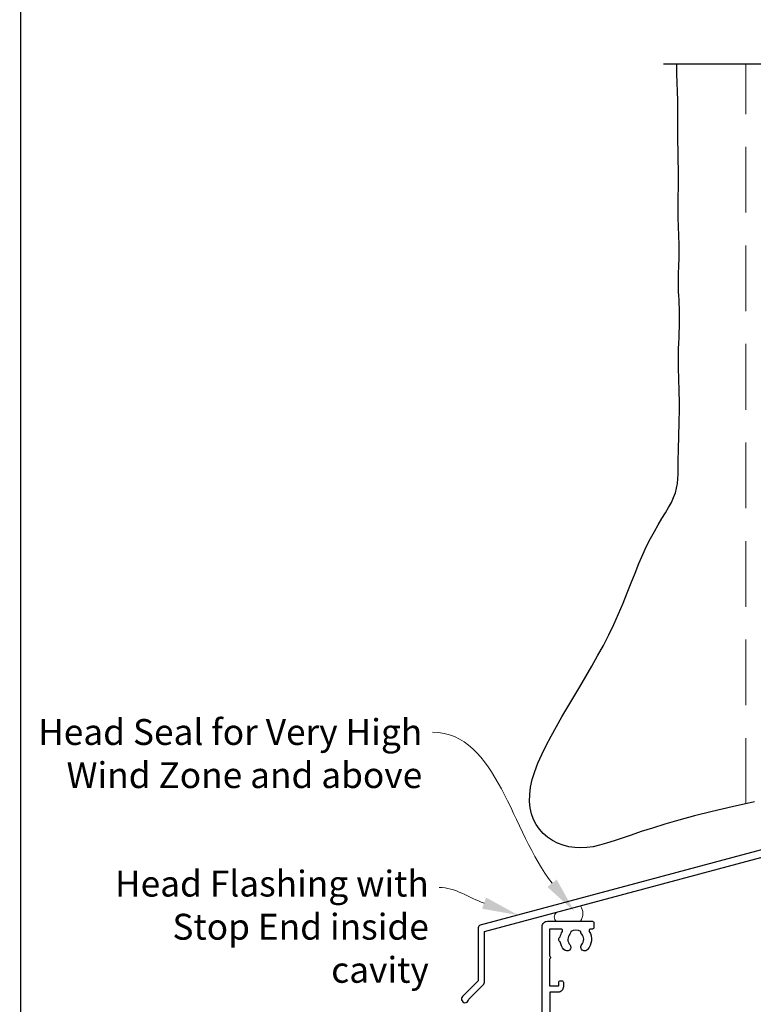
# Model space of a CAD drawing. Units: millimetres. Extents: x -348 to 1018, y -511 to 568.
# Drawn here: x 23 to 165, y 212 to 403 of the extents above; entities that cross this region are included whole.
import ezdxf
from ezdxf import colors
from ezdxf.entities.mleader import LeaderData, LeaderLine
from ezdxf.math import Vec2, Vec3

# ---------------------------------------------------------------- set-up
doc = ezdxf.new("R2010")
doc.units = ezdxf.units.MM
doc.header["$MEASUREMENT"] = 0
doc.linetypes.add('DASHED', pattern=[19.05, 12.7, -6.35])
doc.layers.get('Defpoints').update_dxf_attribs({"color": 1})
doc.layers.add('APL Joinery', color=2, linetype='Continuous')
doc.layers.add('Building', color=3, linetype='Continuous')
doc.styles.add('General notes', font='arial.ttf', dxfattribs={"height": 3.5})

# ---------------------------------------------------------------- blocks, each defined once
blk = doc.blocks.new('19112')
at = {"layer": 'APL Joinery'}
for p, q in [((-30.3, -41.65), (-30.3, -46.65)), ((-28.5, -41.65), (-28.5, -46.65))]:
    blk.add_line(p, q, dxfattribs=at)
at = {"layer": 'APL Joinery', "ltscale": 0.2}
for points in [[(-30.3, -41.65), (-28.5, -41.65), (-28.5, -7.46), (-23.91, -7.06, 0.388879), (-23, -6.06), (-23, -3.65), (-19.41, -3.65, 0.087489), (-19.07, -3.59), (-16.49, -2.65), (-5.5, -2.65, 0.414214), (-4, -1.15), (-4, 1.15, -1), (-2, 1.15), (-2, -5.65, -0.414214), (-2.3, -5.95), (-3.33, -5.95, 0.700834), (-3.52, -6.48, -0.423235), (-3.36, -8.66, 0.19915), (-3.54, -9.17, -0.290157), (-5.46, -9.17, 0.19915), (-5.64, -8.66, -0.423235), (-5.48, -6.48, 0.700834), (-5.67, -5.95), (-6.53, -5.95, 0.296881), (-7.27, -6.42, 0.242888), (-7.1, -9.19, -0.581716), (-7.36, -9.65), (-7.7, -9.65, 0.414214), (-8, -9.95), (-8, -10.85, 0.414214), (-7.7, -11.15), (1.21, -11.15, -0.361398), (1.51, -11.39, 0.265514), (1.7, -11.62), (3.1, -12.13, 0.548619), (3.5, -11.82), (3.29, -9.43, 0.176327), (3.2, -9.25), (2.88, -8.92, 0.57735), (2.46, -9.03), (2.43, -9.15, -0.267949), (2.25, -9.32), (0.34, -9.84, -0.065543), (0.26, -9.85), (0.1, -9.85, -0.6885), (-0.1, -9.32, 0.213422), (0, -9.1), (0, -5.88, 0.063254), (-0.01, -5.81), (-0.19, -5.1, -0.490314), (0, -4.85), (0.52, -4.85, -0.137872), (0.67, -4.89), (1.93, -5.66, 0.361115), (2.03, -5.96), (2.12, -6.01, 0.585524), (2.5, -5.8), (2.5, -1.69, 0.585524), (2.12, -1.48), (2.03, -1.53, 0.361115), (1.93, -1.83), (0.67, -2.6, -0.137872), (0.52, -2.65), (0, -2.65, -0.490314), (-0.19, -2.4), (-0.01, -1.68, 0.063254), (0, -1.61), (0, 1.61, 0.213422), (-0.1, 1.83, -0.6885), (0.1, 2.35), (0.26, 2.35, -0.065543), (0.34, 2.34), (2.25, 1.83, -0.267949), (2.43, 1.65), (2.46, 1.54, 0.57735), (2.88, 1.43), (3.2, 1.76, 0.176327), (3.29, 1.94), (3.5, 4.33, 0.548619), (3.1, 4.64), (1.7, 4.13, 0.265514), (1.51, 3.9, -0.361398), (1.21, 3.65), (-6.58, 3.65, 0.198912), (-6.79, 3.57), (-7.41, 2.94, 0.198912), (-7.5, 2.73), (-7.5, 2.15, 0.414214), (-7.2, 1.85), (-5.5, 1.85), (-5.5, -1.15), (-16.58, -1.15, 0.087489), (-16.92, -1.21), (-19.5, -2.15), (-23.5, -2.15), (-23.5, 1.85), (-21.8, 1.85, 0.414214), (-21.5, 2.15), (-21.5, 2.73, 0.198912), (-21.59, 2.94), (-22.41, 3.77, 0.198912), (-22.62, 3.85), (-24.7, 3.85, 0.414214), (-25, 3.55), (-25, -5.15), (-94.54, -11.23, 0.388879), (-95, -11.73), (-95, -33.15, 0.414214), (-94, -34.15), (-85.3, -34.15, 0.414214), (-85, -33.85), (-85, -32.95, 0.414214), (-85.3, -32.65), (-85.64, -32.65, -0.581716), (-85.9, -32.19, 0.322511), (-86.21, -28.67, 1), (-87.34, -29.65, -0.375946), (-87.36, -31.66, 0.19915), (-87.54, -32.17, -0.290157), (-89.46, -32.17, 0.19915), (-89.64, -31.66, -0.375946), (-89.66, -29.65, 1), (-90.79, -28.67, 0.140327), (-91.49, -30.18, 0.671225), (-91.49, -31.11, 0.096068), (-91.1, -32.19, -0.581719), (-91.36, -32.65), (-93.6, -32.65), (-93.6, -27.49, 0.57735), (-93.6, -26.8), (-93.6, -21.65), (-91.8, -21.65), (-91.8, -22.35, 0.414214), (-91.5, -22.65), (-91.2, -22.65, 0.414214), (-90.9, -22.35), (-90.9, -21.45, 0.414214), (-91.9, -20.45), (-93.5, -20.45), (-93.5, -12.64), (-58.15, -9.55, -0.606319), (-57.86, -10, 0.343022), (-57.3, -14.01), (-57.3, -14.85, 0.414214), (-57, -15.15), (-51.5, -15.15), (-51.5, -15.55, 0.414214), (-51.2, -15.85), (-50.2, -15.85, 0.414214), (-49.9, -15.55), (-49.9, -14.65, 0.414214), (-50.9, -13.65), (-52.52, -13.65, -0.425323), (-52.82, -13.33, 0.660805), (-53.99, -12.78, -0.380493), (-56.01, -12.78, 0.19915), (-56.52, -12.61, -0.290157), (-56.52, -10.68, 0.19915), (-56.01, -10.51, -0.380493), (-53.99, -10.51, 0.907635), (-52.96, -9.56, -0.590509), (-52.75, -9.08), (-30.5, -7.13), (-30.5, -24.15), (-33.4, -24.15, 0.414214), (-33.7, -24.45), (-33.7, -27.35, 0.414214), (-33.4, -27.65), (-32.8, -27.65, 0.414214), (-32.5, -27.35), (-32.5, -25.65), (-30.3, -25.65)], [(-30.3, -46.65), (-30.3, -48.85, 0.414214), (-30, -49.15), (-27.3, -49.15, 0.414214), (-27, -48.85), (-27, -47.45, 0.57735), (-27.45, -47.19), (-28.5, -47.79), (-28.5, -46.65)]]:
    blk.add_lwpolyline(points, format="xyb", close=True, dxfattribs=at)
blk = doc.blocks.new('24020')
at = {"layer": 'APL Joinery'}
blk.add_blockref('19112', (27, 24.15), dxfattribs=at)
blk = doc.blocks.new('*U19')
at = {"layer": 'APL Joinery', "color": 7, "lineweight": 15}
blk.add_lwpolyline([(-2.6, 0, -0.484892), (-2.6, 1.67), (2.06, 2.96, -0.31755), (2.06, 0)], format="xyb", close=True, dxfattribs=at)
blk = doc.blocks.new('20895')
at = {"layer": 'APL Joinery'}
blk.add_lwpolyline([(-11, 23.68), (-15, 22.6), (-17.26, 22, 0.339454), (-18, 21.03), (-18, 17.1, 0.414214), (-17.7, 16.8), (-17.1, 16.8, 0.414214), (-16.8, 17.1), (-16.8, 20.88), (-15, 21.36), (-11, 22.43), (-9.35, 22.88, -0.549422), (-8.98, 22.53, 0.225785), (-8.29, 20.03, 1), (-7.16, 21, -0.375946), (-7.14, 23.01, 0.19915), (-6.96, 23.52, -0.290157), (-5.04, 23.52, 0.19915), (-4.86, 23.01, -0.375946), (-4.84, 21, 1), (-3.71, 20.03, 0.368388), (-3.69, 23.95, -0.549422), (-3.54, 24.43), (-1.58, 24.96, -0.493145), (-1.2, 24.67), (-1.2, 1.13), (-80.83, -20.21, 0.339454), (-81.2, -20.69), (-81.2, -30.94), (-84.24, -33.98, 1.488372), (-83.05, -34.48), (-80.15, -31.58, 0.198912), (-80, -31.23), (-80, -21.44), (-0.37, -0.1, 0.339454), (0, 0.38), (0, 61.8), (-0.4, 62.2), (0, 62.6), (0, 64.4, 1), (-1.2, 64.4), (-1.2, 60), (-0.8, 59.6), (-0.8, 53.4), (-1.2, 53), (-1.2, 26.3)], format="xyb", close=True, dxfattribs=at)

msp = doc.modelspace()

# ---------------------------------------------------------------- linework, layer by layer
at = {"layer": 'APL Joinery', "color": 9, "ltscale": 0.7}
msp.add_lwpolyline([(147.54, 394.14), (239.61, 394.14), (240.86, 399.14), (241.86, 389.14), (243.11, 394.14), (350.38, 394.14)], dxfattribs=at)
at = {"layer": 'APL Joinery', "color": 7, "lineweight": 30}
msp.add_lwpolyline([(165.12, 251.46), (160.81, 250.54), (156.96, 249.64), (153.54, 248.78), (150.5, 247.96), (147.8, 247.17), (145.4, 246.42), (143.25, 245.72), (141.31, 245.06), (139.57, 244.46), (137.98, 243.92), (136.54, 243.46), (135.19, 243.08), (133.94, 242.8), (132.73, 242.62), (131.56, 242.56), (130.4, 242.62), (129.25, 242.8), (128.14, 243.1), (127.08, 243.51), (126.07, 244.02), (125.14, 244.64), (124.29, 245.36), (123.55, 246.17), (122.92, 247.08), (122.41, 248.07), (122.02, 249.15), (121.77, 250.31), (121.65, 251.55), (121.68, 252.88), (121.85, 254.29), (122.18, 255.77), (122.66, 257.33), (123.28, 258.96), (124.02, 260.65), (124.87, 262.39), (125.82, 264.19), (126.84, 266.03), (127.92, 267.91), (129.04, 269.82), (130.19, 271.76), (131.36, 273.71), (132.53, 275.69), (133.68, 277.68), (134.82, 279.69), (135.92, 281.71), (136.97, 283.75), (137.96, 285.79), (138.88, 287.83), (139.74, 289.86), (140.55, 291.86), (141.32, 293.82), (142.07, 295.72), (142.8, 297.54), (143.53, 299.27), (144.27, 300.89), (145.03, 302.38), (145.79, 303.77), (146.53, 305.05), (147.25, 306.23), (147.93, 307.34), (148.54, 308.39), (149.07, 309.37), (149.51, 310.32), (149.85, 311.23), (150.08, 312.13), (150.24, 313.02), (150.34, 313.92), (150.39, 314.85), (150.41, 315.81), (150.41, 316.82), (150.41, 317.9), (150.43, 319.06), (150.46, 320.28), (150.49, 321.54), (150.53, 322.84), (150.57, 324.15), (150.6, 325.46), (150.63, 326.75), (150.64, 328.01), (150.63, 329.23), (150.61, 330.41), (150.57, 331.55), (150.54, 332.66), (150.5, 333.75), (150.47, 334.82), (150.45, 335.89), (150.44, 336.95), (150.45, 338.01), (150.48, 339.08), (150.52, 340.14), (150.56, 341.18), (150.6, 342.21), (150.64, 343.21), (150.66, 344.19), (150.67, 345.13), (150.66, 346.03), (150.64, 346.9), (150.6, 347.74), (150.56, 348.55), (150.52, 349.34), (150.48, 350.12), (150.45, 350.89), (150.43, 351.64), (150.44, 352.4), (150.45, 353.16), (150.48, 353.92), (150.51, 354.69), (150.54, 355.46), (150.57, 356.26), (150.59, 357.06), (150.6, 357.89), (150.59, 358.74), (150.57, 359.61), (150.54, 360.49), (150.5, 361.37), (150.46, 362.25), (150.43, 363.12), (150.4, 363.97), (150.37, 364.81), (150.36, 365.62), (150.37, 366.42), (150.38, 367.22), (150.39, 368.03), (150.4, 368.88), (150.42, 369.77), (150.43, 370.71), (150.43, 371.73), (150.43, 372.83), (150.42, 373.99), (150.4, 375.2), (150.38, 376.43), (150.36, 377.67), (150.34, 378.89), (150.33, 380.08), (150.32, 381.22), (150.31, 382.28), (150.32, 383.29), (150.32, 384.25), (150.32, 385.19), (150.31, 386.12), (150.29, 387.06), (150.1, 392.22), (150.1, 394.14)], dxfattribs=at)
at = {"layer": 'APL Joinery', "color": 7, "linetype": 'DASHED', "lineweight": 9}
msp.add_lwpolyline([(163.44, 251.1), (163.44, 394.14)], dxfattribs=at)
at = {"layer": 'Defpoints', "color": 8}
msp.add_lwpolyline([(23.19, 19.3), (379.19, 19.3), (379.19, 475.58), (23.19, 475.58)], close=True, dxfattribs=at)

# ---------------------------------------------------------------- block references
at = {"layer": 'APL Joinery', "xscale": -1, "rotation": 180}
msp.add_blockref('24020', (192.09, 218.39), dxfattribs=at)
at = {"layer": 'APL Joinery'}
msp.add_blockref('*U19', (129.44, 228.39), dxfattribs=at)
at = {"layer": 'Building', "color": 4}
msp.add_blockref('20895', (192.94, 247.82), dxfattribs=at)

# ---------------------------------------------------------------- leaders
at = {"layer": 'APL Joinery', "lineweight": 5}
ml = msp.add_multileader_mtext('Standard', dxfattribs=at)
ml.set_content('{\\C7;Head Seal for Very High Wind Zone and above}', color=3, style='General notes')
ml.set_leader_properties(color=7, lineweight=13)
ml.build(insert=Vec2(0, 0))
ml.multileader.update_dxf_attribs({"leader_type": 2, "dogleg_length": 10, "arrow_head_size": 7})
ctx = ml.context
ctx.base_point, ctx.char_height, ctx.arrow_head_size, ctx.plane_origin = Vec3(24.62, 264.94), 5, 7, Vec3(286.9, 268.09)
ctx.text_align_type = 2
notes = []
notes.append((ctx, [(1, (1, 1, 0), (112.9, 264.94), (-1, 0), 10, [(1, [(130.34, 230.25)], 0, [])])]))
ctx.mtext.insert, ctx.mtext.width, ctx.mtext.defined_height, ctx.mtext.alignment, ctx.mtext.line_spacing_style, ctx.mtext.flow_direction = Vec3(100.9, 267.48), 77.8387, 6.82, 3, 2, 5
at = {"layer": 'APL Joinery', "color": 7, "lineweight": 5}
ml = msp.add_multileader_mtext('Standard', dxfattribs=at)
ml.set_content('{\\C7;Head Flashing with Stop End inside cavity}', color=3, style='General notes')
ml.set_leader_properties(color=7, lineweight=13)
ml.build(insert=Vec2(0, 0))
ml.multileader.update_dxf_attribs({"leader_type": 2, "dogleg_length": 10, "arrow_head_size": 7})
ctx = ml.context
ctx.base_point, ctx.char_height, ctx.arrow_head_size, ctx.plane_origin = Vec3(31.82, 234.94), 5, 7, Vec3(302.08, 367.21)
ctx.text_align_type = 2
notes.append((ctx, [(1, (1, 1, 0), (114.17, 234.94), (-1, 0), 10, [(1, [(119.46, 229.58)], 0, [])])]))
ctx.mtext.insert, ctx.mtext.width, ctx.mtext.defined_height, ctx.mtext.alignment, ctx.mtext.line_spacing_style, ctx.mtext.flow_direction = Vec3(102.17, 238.17), 69.9676, 6.82, 3, 2, 5
for ctx, leaders in notes:
    for number, flags, end, landing, length, lines in leaders:
        leader = LeaderData()
        leader.index, (leader.has_last_leader_line, leader.has_dogleg_vector, leader.attachment_direction) = number, flags
        leader.last_leader_point, leader.dogleg_vector, leader.dogleg_length = Vec3(end), Vec3(landing), length
        for number, points, colour, breaks in lines:
            line = LeaderLine()
            line.index, line.vertices, line.color, line.breaks = number, Vec3.list(points), colors.encode_raw_color(colour), breaks
            leader.lines.append(line)
        ctx.leaders.append(leader)

doc.saveas('drawing.dxf')
